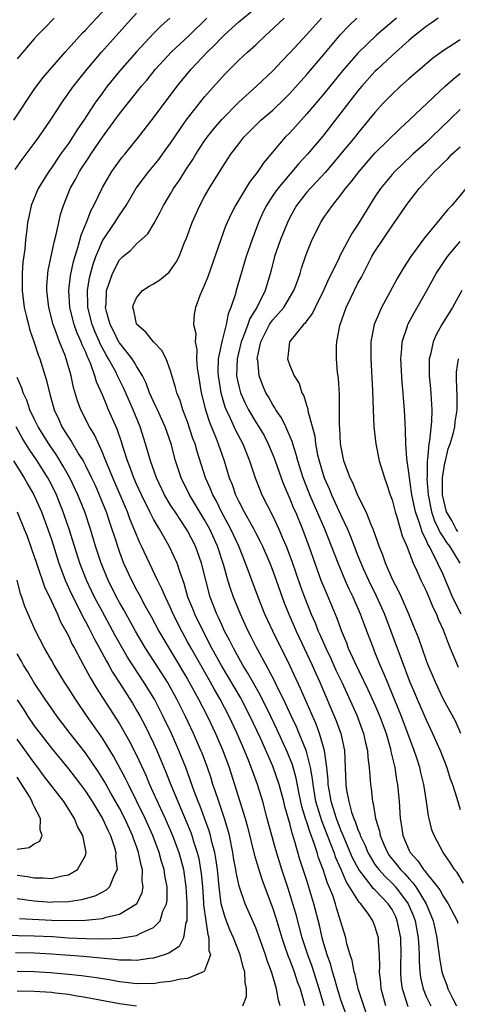
# Model space of a CAD drawing. Units: inches. Extents: x 2610000 to 2613000, y 1539000 to 1540761.
# Drawn here: x 2610455 to 2610507, y 1539405 to 1539521 of the extents above; entities that cross this region are included whole.
import ezdxf

# ---------------------------------------------------------------- set-up
doc = ezdxf.new("R2010")
doc.units = ezdxf.units.IN
doc.header["$MEASUREMENT"] = 0
doc.layers.add('LD26101539_2ft', color=112, linetype='Continuous')

msp = doc.modelspace()

# ---------------------------------------------------------------- linework, layer by layer
at = {"layer": 'LD26101539_2ft'}
for points, elevation in [([(2610454.6, 1539509), (2610457, 1539512.61), (2610458.01, 1539513.99), (2610460.64, 1539517), (2610462.71, 1539519.29), (2610463, 1539519.58), (2610463.66, 1539520.34), (2610465, 1539521.73)], 8402), ([(2610454.77, 1539503.23), (2610455.59, 1539504.41), (2610457, 1539506.26), (2610457.53, 1539507), (2610458.9, 1539509), (2610459.72, 1539510.28), (2610460.21, 1539511), (2610461.62, 1539513), (2610462.22, 1539513.78), (2610463.19, 1539515), (2610464.9, 1539517), (2610469, 1539521.57)], 8404), ([(2610493.97, 1539403), (2610493, 1539405.71), (2610492.6, 1539407), (2610492.26, 1539408.26), (2610492.01, 1539409), (2610491.81, 1539409.81), (2610491.38, 1539411), (2610491, 1539412.28), (2610490.8, 1539413), (2610490.47, 1539414.47), (2610489.83, 1539417), (2610489, 1539419.72), (2610488.19, 1539422.19), (2610487.56, 1539424.44), (2610487.27, 1539425.27), (2610487, 1539426.4), (2610486.42, 1539428.42), (2610486.29, 1539429), (2610485.75, 1539431), (2610485, 1539433.15), (2610483.55, 1539436.45), (2610482.35, 1539439), (2610481.2, 1539441.2), (2610478.97, 1539444.97), (2610477.86, 1539447), (2610476.81, 1539449), (2610475.85, 1539451), (2610475.62, 1539451.62), (2610475.04, 1539453), (2610474.59, 1539454.59), (2610474.11, 1539455.89), (2610473.78, 1539457), (2610472.85, 1539459), (2610472.15, 1539460.15), (2610471.69, 1539461), (2610471, 1539462.15), (2610470.56, 1539463), (2610469.59, 1539465), (2610469, 1539466.28), (2610468.69, 1539467), (2610468.24, 1539468.24), (2610467.94, 1539469), (2610467.43, 1539470.57), (2610467.24, 1539471.24), (2610466.73, 1539472.73), (2610465.73, 1539475), (2610465.5, 1539475.5), (2610465, 1539476.74), (2610464.3, 1539478.3), (2610464.12, 1539479), (2610463.64, 1539480.36), (2610463.36, 1539481), (2610463.23, 1539481.23), (2610463, 1539481.84), (2610462.62, 1539482.62), (2610462.49, 1539483), (2610462.02, 1539484.01), (2610461.67, 1539485), (2610461.19, 1539487), (2610461.07, 1539489), (2610461.26, 1539490.74), (2610461.6, 1539492.4), (2610462.16, 1539494.16), (2610462.5, 1539495.5), (2610463.07, 1539496.93), (2610463.11, 1539497), (2610463.63, 1539498.37), (2610463.99, 1539499), (2610465, 1539501.09), (2610466.12, 1539503), (2610466.48, 1539503.52), (2610467.33, 1539504.67), (2610467.61, 1539505), (2610469.23, 1539507), (2610471, 1539509.29), (2610473.77, 1539513), (2610475.4, 1539515), (2610477.28, 1539517), (2610478.17, 1539517.83), (2610479, 1539518.73), (2610479.29, 1539519), (2610480.2, 1539519.8), (2610481, 1539520.55), (2610483, 1539522.22)], 8410), ([(2610459.35, 1539521), (2610458.2, 1539519.8), (2610457.39, 1539519), (2610457, 1539518.58), (2610455.65, 1539517), (2610455, 1539516.21)], 8400), ([(2610472.9, 1539521), (2610471.91, 1539520.09), (2610471, 1539519.17), (2610468.98, 1539517.02), (2610467, 1539514.78), (2610465.57, 1539513), (2610465, 1539512.24), (2610464.12, 1539511), (2610462.8, 1539509), (2610462.06, 1539507.94), (2610461.48, 1539507), (2610461, 1539506.29), (2610460.09, 1539505), (2610459, 1539503.43), (2610458.69, 1539503), (2610457.45, 1539501), (2610456.64, 1539499), (2610456.35, 1539497.65), (2610456.22, 1539497), (2610456.13, 1539496.13), (2610455.98, 1539495), (2610455.88, 1539493.88), (2610455.66, 1539492.34), (2610455.58, 1539491), (2610455.59, 1539489.59), (2610455.57, 1539489), (2610455.81, 1539487), (2610456.09, 1539485.91), (2610456.3, 1539485), (2610456.45, 1539484.45), (2610457, 1539482.9), (2610457.46, 1539481.46), (2610457.66, 1539481), (2610458.45, 1539478.45), (2610458.77, 1539477), (2610458.83, 1539476.83), (2610459.32, 1539475), (2610459.86, 1539473.86), (2610460.24, 1539473), (2610461, 1539471.78), (2610461.32, 1539471.32), (2610462.23, 1539469.77), (2610462.72, 1539469), (2610463, 1539468.46), (2610463.73, 1539467), (2610464.13, 1539466.13), (2610464.63, 1539465), (2610465.43, 1539463), (2610465.82, 1539461.82), (2610466.11, 1539461), (2610466.32, 1539460.32), (2610467, 1539458.28), (2610467.49, 1539457), (2610468.4, 1539455), (2610469, 1539453.84), (2610469.3, 1539453.3), (2610469.98, 1539452.02), (2610470.72, 1539450.72), (2610471.63, 1539449), (2610475, 1539443.36), (2610476.29, 1539441), (2610477.32, 1539439), (2610478.28, 1539437), (2610479.14, 1539435), (2610479.88, 1539433), (2610480.52, 1539431), (2610481.75, 1539427), (2610482.02, 1539426.02), (2610482.8, 1539422.8), (2610483.27, 1539421.27), (2610483.77, 1539419.77), (2610485, 1539416.45), (2610485.35, 1539415.35), (2610486.06, 1539413), (2610486.29, 1539412.29), (2610486.81, 1539410.81), (2610487, 1539410.35), (2610487.5, 1539409), (2610487.87, 1539407.87), (2610488.2, 1539407), (2610488.69, 1539405.31), (2610488.77, 1539405)], 8406), ([(2610491.04, 1539405), (2610490.46, 1539407), (2610489.61, 1539409.61), (2610489.1, 1539411), (2610488.46, 1539413), (2610487.73, 1539415.73), (2610487.37, 1539417), (2610486.8, 1539418.8), (2610486.07, 1539421), (2610485.34, 1539423.34), (2610484.88, 1539425), (2610484.36, 1539427), (2610483.82, 1539429), (2610483.19, 1539431), (2610482.6, 1539432.6), (2610482.47, 1539433), (2610482.14, 1539433.86), (2610481.69, 1539435), (2610480.83, 1539437), (2610479.87, 1539439), (2610478.81, 1539441), (2610478.14, 1539442.14), (2610477.68, 1539443), (2610475.41, 1539447), (2610475, 1539447.77), (2610474.31, 1539449), (2610473.31, 1539451), (2610473, 1539451.73), (2610472.39, 1539453), (2610471.99, 1539453.99), (2610471.48, 1539455), (2610469.6, 1539459), (2610469.4, 1539459.39), (2610469, 1539460.31), (2610468.73, 1539461), (2610468.21, 1539462.21), (2610467.93, 1539463), (2610467.65, 1539463.65), (2610467.1, 1539465), (2610466.23, 1539467), (2610465.67, 1539468.33), (2610465.4, 1539469), (2610465.3, 1539469.3), (2610465, 1539470), (2610464.05, 1539472.05), (2610463.47, 1539473), (2610462.46, 1539475), (2610462.06, 1539476.06), (2610461.61, 1539477.61), (2610461.32, 1539479), (2610460.75, 1539481), (2610460.61, 1539481.39), (2610459.96, 1539483), (2610459.37, 1539484.63), (2610459.22, 1539485), (2610458.69, 1539487), (2610458.46, 1539489), (2610458.48, 1539489.52), (2610458.59, 1539491), (2610458.64, 1539491.36), (2610459.32, 1539494.68), (2610459.57, 1539495.57), (2610459.86, 1539497), (2610460.08, 1539497.92), (2610460.42, 1539499), (2610461.22, 1539501), (2610461.87, 1539502.13), (2610462.32, 1539503), (2610462.59, 1539503.41), (2610463, 1539504.05), (2610463.39, 1539504.61), (2610463.63, 1539505), (2610465, 1539507.02), (2610467, 1539509.76), (2610469.58, 1539513), (2610470.24, 1539513.76), (2610471.23, 1539515), (2610473.08, 1539517), (2610475.21, 1539519), (2610477.25, 1539521)], 8408), ([(2610496.04, 1539403.96), (2610495.03, 1539407), (2610494.67, 1539408.67), (2610494.55, 1539409), (2610494.33, 1539410.33), (2610494.09, 1539411), (2610493.71, 1539412.29), (2610493.56, 1539413), (2610492.97, 1539415), (2610492.5, 1539416.5), (2610492.36, 1539417), (2610492.05, 1539417.95), (2610491.63, 1539419), (2610491.43, 1539419.43), (2610490.92, 1539421), (2610490.38, 1539422.38), (2610490.2, 1539423), (2610489.83, 1539424.17), (2610489.37, 1539425.37), (2610489, 1539426.58), (2610488.89, 1539426.89), (2610488.43, 1539428.43), (2610488.11, 1539429.89), (2610487.75, 1539431.75), (2610487.31, 1539433.31), (2610486.74, 1539434.74), (2610485.48, 1539437.48), (2610484.76, 1539439), (2610483.53, 1539441.53), (2610482.07, 1539444.07), (2610481.48, 1539445), (2610480.37, 1539447), (2610479.93, 1539447.93), (2610479.35, 1539449), (2610479, 1539449.75), (2610478.62, 1539450.62), (2610478.43, 1539451), (2610477.65, 1539453), (2610477.12, 1539455), (2610476.65, 1539457), (2610475.92, 1539459), (2610475, 1539460.77), (2610474.86, 1539461), (2610473.52, 1539463), (2610473, 1539463.81), (2610472.3, 1539465), (2610471.35, 1539467), (2610470.63, 1539469), (2610470.06, 1539471), (2610469.43, 1539473), (2610468.61, 1539475), (2610467.5, 1539477.5), (2610466.84, 1539478.84), (2610466.78, 1539479), (2610466.56, 1539479.44), (2610465.72, 1539481), (2610465.45, 1539481.45), (2610464.74, 1539482.74), (2610464.64, 1539483), (2610464.13, 1539484.13), (2610463.78, 1539485), (2610463.28, 1539487), (2610463.29, 1539487.29), (2610463.24, 1539489), (2610463.49, 1539490.51), (2610463.91, 1539492.09), (2610464.23, 1539493), (2610465, 1539494.85), (2610466.46, 1539497), (2610467, 1539497.86), (2610467.8, 1539499), (2610468.97, 1539501.03), (2610469.82, 1539502.18), (2610470.45, 1539503), (2610471.61, 1539504.39), (2610472.07, 1539505), (2610473, 1539506.31), (2610474.07, 1539507.93), (2610474.83, 1539509), (2610477, 1539511.74), (2610479, 1539514.03), (2610479.47, 1539514.53), (2610481, 1539516.05), (2610482.02, 1539517), (2610483, 1539517.87), (2610484.19, 1539519), (2610484.62, 1539519.38), (2610486.34, 1539521)], 8412), ([(2610498.29, 1539405), (2610497.74, 1539407), (2610497.69, 1539407.69), (2610497.54, 1539409), (2610497.58, 1539409.58), (2610497.54, 1539411), (2610497.41, 1539412.59), (2610497.4, 1539413), (2610497, 1539414.35), (2610496.74, 1539415), (2610496.23, 1539415.77), (2610495.34, 1539417), (2610495.16, 1539417.16), (2610495, 1539417.4), (2610494.02, 1539419), (2610493.61, 1539419.61), (2610493.01, 1539421), (2610492.39, 1539422.39), (2610492.19, 1539423), (2610491.69, 1539424.31), (2610490.74, 1539426.74), (2610490.07, 1539429), (2610489.73, 1539431), (2610489.67, 1539431.67), (2610489.43, 1539433), (2610489, 1539434.7), (2610488.91, 1539435), (2610488.1, 1539437), (2610487.78, 1539437.78), (2610487.19, 1539439), (2610486.26, 1539441), (2610485.52, 1539442.48), (2610485.28, 1539443), (2610484.51, 1539444.51), (2610484.21, 1539445), (2610483, 1539447.23), (2610482.42, 1539448.42), (2610482.11, 1539449), (2610481.2, 1539451), (2610480.39, 1539453), (2610480.03, 1539454.03), (2610479.74, 1539455), (2610479.27, 1539456.73), (2610478.51, 1539459), (2610477.59, 1539461), (2610477, 1539462.09), (2610475.23, 1539465), (2610474.24, 1539467), (2610473.59, 1539469), (2610473.05, 1539471), (2610472.35, 1539473), (2610471.45, 1539475), (2610471.32, 1539475.32), (2610471, 1539475.97), (2610470.54, 1539477), (2610470.14, 1539478.14), (2610469.69, 1539479), (2610469, 1539480.12), (2610468.69, 1539480.69), (2610468.48, 1539481), (2610467, 1539482.85), (2610466.94, 1539482.94), (2610466.28, 1539484.28), (2610465.91, 1539485), (2610465.47, 1539486.53), (2610465.36, 1539487), (2610465.42, 1539487.42), (2610465.47, 1539489), (2610465.76, 1539489.76), (2610466.17, 1539491), (2610467, 1539492.61), (2610467.4, 1539493), (2610468.28, 1539493.72), (2610469, 1539494.48), (2610470.32, 1539495.68), (2610471.07, 1539496.93), (2610471.78, 1539498.22), (2610472.18, 1539499), (2610473, 1539500.37), (2610473.35, 1539501), (2610474.03, 1539501.97), (2610474.68, 1539503), (2610474.81, 1539503.19), (2610475.6, 1539504.4), (2610475.96, 1539505), (2610477, 1539506.58), (2610477.29, 1539507), (2610478.04, 1539507.96), (2610479, 1539509.09), (2610481, 1539511.13), (2610483.1, 1539513), (2610485, 1539514.8), (2610486.05, 1539515.95), (2610487, 1539516.92), (2610489, 1539519.07), (2610490.71, 1539521)], 8414), ([(2610500.9, 1539404.9), (2610500.22, 1539407), (2610500.08, 1539408.08), (2610500.02, 1539409), (2610500.04, 1539410.04), (2610500.08, 1539411), (2610500.03, 1539413), (2610499.62, 1539415), (2610499.44, 1539415.44), (2610499, 1539416.33), (2610498.56, 1539417), (2610497, 1539418.62), (2610496.8, 1539418.8), (2610496.66, 1539419), (2610495.5, 1539420.5), (2610495.09, 1539421), (2610494.37, 1539422.37), (2610493.45, 1539424.55), (2610493.2, 1539425.2), (2610493, 1539425.63), (2610492.47, 1539427), (2610491.85, 1539429), (2610491.74, 1539429.74), (2610491.51, 1539431), (2610491.5, 1539431.5), (2610491.35, 1539433), (2610491.07, 1539435), (2610490.49, 1539437), (2610490.09, 1539438.09), (2610488.81, 1539441), (2610488.27, 1539442.27), (2610487, 1539444.99), (2610485.01, 1539449), (2610484.08, 1539451), (2610483.27, 1539453), (2610481.81, 1539457), (2610481, 1539459), (2610480.07, 1539461), (2610478.99, 1539463), (2610478.34, 1539464.34), (2610477.96, 1539465), (2610477.7, 1539465.7), (2610477.09, 1539467), (2610476.11, 1539470.11), (2610475.87, 1539471), (2610475.63, 1539471.63), (2610475, 1539473.57), (2610474.45, 1539475), (2610474.11, 1539476.11), (2610473.73, 1539477), (2610473.59, 1539477.6), (2610473, 1539479.57), (2610472.48, 1539481), (2610471.98, 1539481.98), (2610470.99, 1539483), (2610470.1, 1539484.1), (2610469.03, 1539485), (2610469, 1539485.08), (2610468.68, 1539486.68), (2610468.56, 1539487), (2610468.64, 1539487.36), (2610469, 1539488.14), (2610469.71, 1539489), (2610470.48, 1539489.52), (2610471, 1539489.8), (2610471.73, 1539490.27), (2610472.83, 1539491.17), (2610473, 1539491.38), (2610473.66, 1539492.34), (2610473.99, 1539493), (2610474.63, 1539494.63), (2610474.85, 1539495.15), (2610475.54, 1539497), (2610476.44, 1539499), (2610477, 1539500.04), (2610477.54, 1539501), (2610479, 1539503.38), (2610480.07, 1539505), (2610481, 1539506.24), (2610481.61, 1539507), (2610483, 1539508.41), (2610483.61, 1539509), (2610485, 1539510.19), (2610486.43, 1539511.57), (2610487, 1539512.14), (2610489, 1539514.39), (2610491, 1539516.72), (2610492.94, 1539519.06), (2610493.91, 1539520.09), (2610494.87, 1539521)], 8416), ([(2610499.51, 1539521), (2610497.16, 1539519), (2610495, 1539516.88), (2610493.2, 1539514.8), (2610491, 1539512.12), (2610489, 1539509.75), (2610487, 1539507.54), (2610486.47, 1539507), (2610485.77, 1539506.23), (2610485, 1539505.28), (2610483.94, 1539504.06), (2610483.23, 1539503), (2610482.26, 1539501.74), (2610480.61, 1539499), (2610480.06, 1539497.94), (2610479.64, 1539497), (2610479.45, 1539496.55), (2610478.89, 1539495), (2610477.37, 1539490.63), (2610477, 1539489.67), (2610476.44, 1539488.44), (2610475.91, 1539487), (2610475.77, 1539486.23), (2610475.69, 1539485), (2610475.96, 1539483.96), (2610475.89, 1539483), (2610476.1, 1539482.1), (2610476.06, 1539481), (2610476.13, 1539479.87), (2610476.26, 1539479), (2610476.61, 1539477), (2610477.11, 1539475), (2610477.56, 1539473.56), (2610478.36, 1539471.64), (2610478.6, 1539471), (2610479, 1539469.8), (2610479.29, 1539469), (2610479.89, 1539467), (2610480.22, 1539466.22), (2610480.63, 1539465), (2610481, 1539464.23), (2610481.65, 1539463), (2610482.76, 1539461), (2610483, 1539460.53), (2610483.53, 1539459.53), (2610483.78, 1539459), (2610484.65, 1539457), (2610485, 1539456.09), (2610486.09, 1539453), (2610486.34, 1539452.34), (2610486.88, 1539451), (2610487.75, 1539449), (2610489.64, 1539445), (2610490.05, 1539444.05), (2610490.54, 1539443), (2610492.46, 1539438.46), (2610492.98, 1539437), (2610493.41, 1539435), (2610493.51, 1539433), (2610493.57, 1539431), (2610493.66, 1539430.34), (2610493.91, 1539429), (2610494.26, 1539427.74), (2610494.52, 1539427), (2610494.67, 1539426.67), (2610495, 1539425.7), (2610495.22, 1539425.22), (2610495.27, 1539425), (2610495.83, 1539423.83), (2610496.16, 1539423), (2610497, 1539421.62), (2610497.25, 1539421.25), (2610497.44, 1539421), (2610498.18, 1539420.18), (2610499, 1539419.42), (2610499.4, 1539419), (2610500.91, 1539417), (2610501.52, 1539415.52), (2610501.7, 1539415), (2610502.06, 1539413), (2610502.15, 1539411.85), (2610502.17, 1539411), (2610502.17, 1539410.17), (2610502.26, 1539409), (2610502.34, 1539408.34), (2610502.64, 1539407), (2610503, 1539406.11), (2610503.54, 1539405)], 8418), ([(2610504.41, 1539521), (2610503.59, 1539520.41), (2610503, 1539520.03), (2610502.44, 1539519.56), (2610501.71, 1539519), (2610501, 1539518.4), (2610499, 1539516.61), (2610497.3, 1539515), (2610497, 1539514.71), (2610495.46, 1539513), (2610495, 1539512.44), (2610493, 1539509.87), (2610490.86, 1539507.14), (2610489.08, 1539505), (2610488.07, 1539503.93), (2610485.58, 1539501), (2610485, 1539500.15), (2610484.26, 1539499), (2610483.85, 1539498.15), (2610483.33, 1539497), (2610482.57, 1539495), (2610481.89, 1539493), (2610480.7, 1539489), (2610480.61, 1539488.61), (2610480.08, 1539487), (2610479.75, 1539486.25), (2610479.52, 1539485), (2610479, 1539483), (2610478.59, 1539481), (2610478.56, 1539479.45), (2610478.58, 1539479), (2610478.9, 1539477), (2610479.36, 1539475.36), (2610479.51, 1539475), (2610480, 1539474), (2610480.61, 1539472.61), (2610481.47, 1539471), (2610482.27, 1539469), (2610482.93, 1539467), (2610483.51, 1539465.51), (2610483.73, 1539465), (2610485, 1539462.52), (2610485.72, 1539461), (2610486.23, 1539459.77), (2610486.57, 1539459), (2610487.22, 1539457.22), (2610488.25, 1539454.25), (2610488.71, 1539453), (2610489.52, 1539451), (2610489.97, 1539449.97), (2610490.34, 1539449), (2610490.55, 1539448.55), (2610491.21, 1539447), (2610491.8, 1539445.8), (2610492.42, 1539444.42), (2610493.12, 1539443), (2610494.86, 1539439.14), (2610495.67, 1539437), (2610495.9, 1539435.9), (2610496.12, 1539435), (2610496.16, 1539434.16), (2610496.33, 1539433), (2610496.45, 1539431.55), (2610496.47, 1539431), (2610496.54, 1539430.54), (2610496.69, 1539429), (2610496.77, 1539428.77), (2610497.05, 1539427), (2610497.52, 1539425.52), (2610497.61, 1539425), (2610498.04, 1539423.96), (2610498.46, 1539423), (2610498.68, 1539422.68), (2610499.57, 1539421.57), (2610499.99, 1539421), (2610500.49, 1539420.49), (2610501, 1539419.92), (2610501.46, 1539419.46), (2610501.78, 1539419), (2610502.99, 1539417), (2610503.82, 1539415), (2610504.08, 1539413.92), (2610504.28, 1539413), (2610504.34, 1539412.34), (2610504.55, 1539411), (2610504.59, 1539410.59), (2610504.86, 1539409), (2610505, 1539408.52), (2610505.43, 1539407.43), (2610505.56, 1539407), (2610506.11, 1539405.89), (2610506.59, 1539405)], 8420), ([(2610507, 1539518.44), (2610505, 1539517.14), (2610503.76, 1539516.24), (2610502.29, 1539515), (2610501, 1539513.89), (2610500.01, 1539513), (2610499, 1539512.06), (2610497.98, 1539511), (2610497, 1539509.93), (2610496.25, 1539509), (2610495, 1539507.49), (2610494.62, 1539507), (2610492.97, 1539505), (2610492.07, 1539503.93), (2610491.14, 1539502.86), (2610490.19, 1539501.81), (2610489.39, 1539501), (2610489, 1539500.55), (2610487.79, 1539499), (2610487, 1539497.58), (2610486.71, 1539497), (2610485.9, 1539495), (2610485.21, 1539493), (2610484.76, 1539491.24), (2610484.12, 1539489), (2610483.12, 1539487), (2610482.29, 1539485.71), (2610482.06, 1539485), (2610481.51, 1539483.51), (2610481.3, 1539483), (2610480.8, 1539481), (2610480.75, 1539479), (2610481, 1539477.77), (2610481.2, 1539477), (2610481.76, 1539475.76), (2610482.14, 1539475), (2610483, 1539473.55), (2610483.36, 1539473), (2610483.97, 1539471.97), (2610484.47, 1539471), (2610485, 1539469.71), (2610485.27, 1539469), (2610485.97, 1539467), (2610486.25, 1539466.25), (2610487, 1539464.54), (2610487.44, 1539463.44), (2610487.65, 1539463), (2610488.48, 1539461), (2610489.22, 1539459), (2610489.92, 1539457), (2610490.65, 1539455), (2610491.33, 1539453.33), (2610492.53, 1539450.53), (2610493.06, 1539449), (2610493.64, 1539447.64), (2610493.87, 1539447), (2610494.61, 1539445.39), (2610496.17, 1539442.17), (2610497, 1539440.34), (2610497.58, 1539439), (2610498.3, 1539437), (2610498.82, 1539435.18), (2610498.88, 1539434.88), (2610499.32, 1539433), (2610499.54, 1539431.54), (2610499.66, 1539431), (2610499.83, 1539429), (2610499.96, 1539427), (2610500.12, 1539426.12), (2610500.27, 1539425), (2610501, 1539423.23), (2610501.12, 1539423), (2610502.05, 1539422.05), (2610502.71, 1539421), (2610502.86, 1539420.86), (2610503, 1539420.64), (2610504.34, 1539419), (2610504.62, 1539418.62), (2610505, 1539417.89), (2610505.6, 1539417), (2610506.64, 1539415), (2610506.72, 1539414.72)], 8422), ([(2610507.4, 1539419.4), (2610506.65, 1539420.65), (2610506.35, 1539421), (2610505.83, 1539421.83), (2610505, 1539423), (2610503.94, 1539425), (2610503.69, 1539425.69), (2610503.38, 1539427), (2610503.3, 1539427.3), (2610503.06, 1539429), (2610502.75, 1539431), (2610502.39, 1539432.39), (2610502.26, 1539433), (2610501.91, 1539434.09), (2610501.59, 1539435), (2610500.13, 1539439), (2610498.63, 1539442.63), (2610498.46, 1539443), (2610498.04, 1539444.04), (2610497.61, 1539445), (2610497, 1539446.55), (2610496.81, 1539447), (2610496.06, 1539449), (2610495.75, 1539449.75), (2610495.31, 1539451), (2610494.43, 1539453), (2610493.95, 1539453.95), (2610493.51, 1539455), (2610492.67, 1539457), (2610491.1, 1539461), (2610489.36, 1539465), (2610488.58, 1539467), (2610487.95, 1539469), (2610487.76, 1539469.76), (2610487.34, 1539471), (2610487.28, 1539471.28), (2610486.52, 1539473), (2610486.04, 1539474.04), (2610485.37, 1539475), (2610485.25, 1539475.25), (2610485, 1539475.6), (2610484.51, 1539476.51), (2610484.2, 1539477), (2610483.84, 1539477.84), (2610483.39, 1539479), (2610483.23, 1539480.77), (2610483.18, 1539481), (2610483.2, 1539481.2), (2610483.59, 1539483), (2610484.62, 1539485), (2610484.76, 1539485.24), (2610485, 1539485.55), (2610486.28, 1539487), (2610487.49, 1539489), (2610487.79, 1539489.79), (2610488.21, 1539491), (2610488.38, 1539491.62), (2610488.84, 1539493), (2610489, 1539493.43), (2610489.64, 1539495), (2610490.63, 1539497), (2610491, 1539497.57), (2610492, 1539499), (2610493, 1539500.23), (2610493.55, 1539501), (2610494.22, 1539501.78), (2610495.13, 1539503), (2610497, 1539505.12), (2610499.96, 1539508.04), (2610501.03, 1539509), (2610503.11, 1539511), (2610505.25, 1539513), (2610506.17, 1539513.83), (2610507, 1539514.48)], 8424), ([(2610507, 1539510.26), (2610503.63, 1539507), (2610503, 1539506.4), (2610501.46, 1539505), (2610500.18, 1539503.82), (2610499.33, 1539503), (2610499, 1539502.63), (2610497.65, 1539501), (2610497, 1539500.02), (2610496.35, 1539499), (2610495, 1539496.75), (2610494.29, 1539495.71), (2610492.85, 1539493), (2610492.74, 1539492.74), (2610491.59, 1539490.41), (2610490.96, 1539489), (2610489.96, 1539487), (2610489.67, 1539486.33), (2610489, 1539485.48), (2610488.81, 1539485.19), (2610488.6, 1539485), (2610486.97, 1539483), (2610486.78, 1539481.22), (2610486.74, 1539481), (2610487, 1539480.22), (2610487.52, 1539479), (2610488.08, 1539478.08), (2610488.43, 1539477), (2610488.64, 1539476.64), (2610489, 1539475.41), (2610489.1, 1539475.1), (2610489.13, 1539474.87), (2610489.92, 1539471.92), (2610490.02, 1539471), (2610490.27, 1539469.73), (2610490.45, 1539469), (2610491.04, 1539467), (2610491.65, 1539465.65), (2610491.9, 1539465), (2610493, 1539462.61), (2610493.76, 1539461), (2610494.13, 1539460.13), (2610494.55, 1539459), (2610495, 1539457.87), (2610495.63, 1539456.37), (2610496.24, 1539455), (2610497.14, 1539453.14), (2610497.77, 1539451.77), (2610498.1, 1539451), (2610498.87, 1539449), (2610499.95, 1539446.05), (2610501.11, 1539443), (2610501.67, 1539441.67), (2610501.94, 1539441), (2610503, 1539438.58), (2610503.76, 1539437), (2610504.65, 1539435), (2610505.43, 1539433), (2610505.8, 1539431.8), (2610506.09, 1539431), (2610506.61, 1539429.39), (2610507, 1539428.05)], 8426), ([(2610507.08, 1539437), (2610506.45, 1539438.45), (2610505, 1539441.07), (2610504.09, 1539443), (2610503.25, 1539445), (2610503, 1539445.65), (2610502.13, 1539448.13), (2610501.57, 1539449.57), (2610500.97, 1539451), (2610500.1, 1539453), (2610499.75, 1539453.75), (2610499.1, 1539455), (2610498.24, 1539457), (2610497.93, 1539457.93), (2610497.48, 1539459), (2610496.77, 1539461), (2610496.58, 1539461.42), (2610495.97, 1539463), (2610495, 1539464.95), (2610494.41, 1539466.41), (2610494.09, 1539467), (2610493.54, 1539468.46), (2610493.36, 1539469), (2610492.96, 1539471), (2610492.88, 1539472.88), (2610492.85, 1539473.15), (2610492.85, 1539475), (2610492.83, 1539476.83), (2610492.7, 1539478.7), (2610492.61, 1539479.39), (2610492.47, 1539481), (2610492.5, 1539482.5), (2610492.52, 1539483), (2610492.89, 1539484.89), (2610493.62, 1539487), (2610494.16, 1539488.16), (2610495, 1539489.86), (2610495.41, 1539490.59), (2610496.23, 1539492.23), (2610496.64, 1539493), (2610497, 1539493.6), (2610499, 1539496.61), (2610500, 1539498), (2610500.67, 1539499), (2610501, 1539499.45), (2610502.2, 1539501), (2610502.59, 1539501.41), (2610504, 1539503), (2610504.52, 1539503.48), (2610505, 1539503.98), (2610505.54, 1539504.46), (2610506.03, 1539505), (2610507, 1539505.9)], 8428), ([(2610507.65, 1539501), (2610506.02, 1539499), (2610505.51, 1539498.49), (2610504.31, 1539497), (2610502.82, 1539495.18), (2610501.2, 1539493), (2610500.33, 1539491.68), (2610499.95, 1539491), (2610499.59, 1539490.41), (2610498.72, 1539488.72), (2610497.77, 1539487), (2610497.52, 1539486.48), (2610496.92, 1539485), (2610496.53, 1539483), (2610496.51, 1539481), (2610496.72, 1539477.28), (2610496.79, 1539475), (2610496.87, 1539473), (2610497.1, 1539471), (2610497.51, 1539469), (2610497.72, 1539468.28), (2610498.1, 1539467), (2610498.35, 1539466.35), (2610498.79, 1539465), (2610499, 1539464.41), (2610499.37, 1539463), (2610499.57, 1539462.43), (2610500.21, 1539460.21), (2610500.72, 1539459), (2610501.48, 1539457), (2610501.92, 1539456.08), (2610502.39, 1539455), (2610503, 1539453.75), (2610503.33, 1539453), (2610503.81, 1539451.81), (2610504.22, 1539451), (2610504.43, 1539450.43), (2610505, 1539449.18), (2610505.58, 1539447.58), (2610505.84, 1539447), (2610506.77, 1539444.77)], 8430), ([(2610507.1, 1539451), (2610506.12, 1539453), (2610505.78, 1539453.78), (2610505.28, 1539455), (2610505, 1539455.64), (2610503.77, 1539458.23), (2610503.35, 1539459), (2610503.21, 1539459.21), (2610503, 1539459.73), (2610502.56, 1539460.56), (2610502.2, 1539461.8), (2610501.76, 1539463), (2610501.33, 1539465), (2610501.3, 1539465.3), (2610501.04, 1539467), (2610501, 1539467.36), (2610500.73, 1539469.27), (2610500.62, 1539471), (2610500.6, 1539472.6), (2610500.53, 1539473.47), (2610500.46, 1539475), (2610500.35, 1539476.35), (2610500.32, 1539477), (2610500.19, 1539478.19), (2610500.02, 1539481), (2610500.14, 1539482.14), (2610500.19, 1539483), (2610500.81, 1539484.81), (2610500.86, 1539485), (2610500.91, 1539485.1), (2610501.6, 1539486.4), (2610503.06, 1539488.94), (2610504.2, 1539491), (2610504.51, 1539491.49), (2610505.5, 1539493), (2610507, 1539494.76)], 8432), ([(2610507.21, 1539489), (2610506.1, 1539487), (2610504.86, 1539485), (2610504.19, 1539483.81), (2610503.83, 1539483), (2610503.5, 1539481.5), (2610503.35, 1539481), (2610503.37, 1539479.37), (2610503.35, 1539479), (2610503.5, 1539477.51), (2610503.68, 1539475), (2610503.64, 1539473.64), (2610503.4, 1539471.4), (2610503.31, 1539471), (2610503.15, 1539469.15), (2610503.12, 1539469), (2610503.11, 1539467.11), (2610503.09, 1539466.91), (2610503.23, 1539465), (2610503.64, 1539463), (2610503.97, 1539461.97), (2610504.46, 1539461), (2610504.62, 1539460.62), (2610505, 1539460.05), (2610505.4, 1539459.4), (2610505.74, 1539459), (2610506.95, 1539457)], 8434), ([(2610506.72, 1539460.72), (2610506.55, 1539461), (2610506.01, 1539461.99), (2610505.39, 1539463), (2610504.92, 1539465), (2610504.94, 1539467), (2610505.21, 1539468.79), (2610505.28, 1539469), (2610505.6, 1539470.4), (2610505.83, 1539471), (2610506.17, 1539472.17), (2610506.37, 1539473), (2610506.43, 1539473.57), (2610506.65, 1539475), (2610506.64, 1539476.64), (2610506.59, 1539478.59), (2610506.56, 1539479), (2610506.58, 1539479.42), (2610506.82, 1539481)], 8436), ([(2610485.86, 1539405), (2610485.66, 1539405.66), (2610485.45, 1539407), (2610485, 1539408.5), (2610484.87, 1539408.87), (2610484.85, 1539409), (2610484.34, 1539410.34), (2610484.14, 1539411), (2610483.32, 1539413.32), (2610483, 1539414.16), (2610481.77, 1539417), (2610481.07, 1539419.07), (2610480.71, 1539420.71), (2610480.67, 1539421), (2610480.4, 1539422.4), (2610480.31, 1539423), (2610479.9, 1539425), (2610479.72, 1539425.72), (2610479.33, 1539427), (2610478.65, 1539429), (2610478.25, 1539430.25), (2610477.98, 1539431), (2610477.75, 1539431.75), (2610477.33, 1539433), (2610476.69, 1539434.69), (2610476.57, 1539435), (2610475.69, 1539437), (2610474.75, 1539439), (2610473.74, 1539441), (2610472.62, 1539443), (2610472, 1539444), (2610470.07, 1539447), (2610468.88, 1539449), (2610467.5, 1539451.5), (2610467, 1539452.36), (2610466.65, 1539453), (2610465.66, 1539455), (2610464.84, 1539457), (2610464.19, 1539459), (2610463.59, 1539461), (2610462.92, 1539463), (2610462.12, 1539465), (2610461.19, 1539467), (2610460.4, 1539468.4), (2610459.64, 1539469.64), (2610458.69, 1539471), (2610457.44, 1539473), (2610457, 1539473.92), (2610456.49, 1539475), (2610456.13, 1539476.13), (2610455.71, 1539477), (2610455.55, 1539477.55), (2610455, 1539478.78)], 8404), ([(2610481.47, 1539405), (2610481.91, 1539406.09), (2610481.93, 1539407), (2610481.75, 1539407.75), (2610481.71, 1539409), (2610481.53, 1539409.53), (2610481.17, 1539411), (2610480.38, 1539413), (2610479.95, 1539413.95), (2610479.39, 1539415.39), (2610479, 1539416.73), (2610478.94, 1539417), (2610478.69, 1539419), (2610478.49, 1539421), (2610478.31, 1539422.31), (2610478.19, 1539423), (2610477.9, 1539424.1), (2610477.7, 1539425), (2610477.55, 1539425.55), (2610477, 1539427.06), (2610476.47, 1539428.47), (2610476.24, 1539429), (2610475.77, 1539430.23), (2610474.78, 1539433), (2610473.98, 1539435), (2610473.09, 1539437), (2610472.14, 1539439), (2610471.1, 1539441), (2610469.87, 1539443), (2610467.96, 1539445.96), (2610466.5, 1539448.5), (2610465, 1539451.26), (2610464.08, 1539453), (2610463.73, 1539453.73), (2610463.13, 1539455), (2610462.36, 1539457), (2610461.09, 1539461), (2610460.56, 1539462.56), (2610460.4, 1539463), (2610460, 1539464), (2610459.59, 1539465), (2610459, 1539466.21), (2610458.58, 1539467), (2610457.33, 1539469), (2610456.38, 1539470.38), (2610455.62, 1539471.62), (2610454.86, 1539473)], 8402), ([(2610454.57, 1539469), (2610455.82, 1539467), (2610456.24, 1539466.24), (2610456.95, 1539465), (2610457.85, 1539463), (2610458.58, 1539461), (2610459, 1539459.75), (2610459.88, 1539457), (2610460.63, 1539455), (2610461.36, 1539453.36), (2610462.1, 1539451.9), (2610462.69, 1539450.69), (2610463, 1539450.14), (2610463.39, 1539449.39), (2610463.6, 1539449), (2610464.06, 1539448.06), (2610464.67, 1539447), (2610465.47, 1539445.47), (2610465.76, 1539445), (2610466.2, 1539444.2), (2610467, 1539442.95), (2610468.53, 1539440.53), (2610469, 1539439.74), (2610469.42, 1539439), (2610469.96, 1539437.96), (2610471, 1539435.84), (2610471.38, 1539435), (2610472.46, 1539432.46), (2610473.03, 1539430.97), (2610473.84, 1539429), (2610474.79, 1539426.79), (2610475.37, 1539425.37), (2610475.5, 1539425), (2610475.7, 1539424.3), (2610476.12, 1539423), (2610476.3, 1539422.3), (2610476.53, 1539421), (2610476.59, 1539420.59), (2610476.73, 1539419), (2610476.85, 1539417.15), (2610476.86, 1539416.86), (2610477.12, 1539415), (2610477.37, 1539413.37), (2610477.51, 1539413), (2610477.51, 1539411.51), (2610477.69, 1539411), (2610477, 1539409.13), (2610476.87, 1539409), (2610475, 1539408.23), (2610474.15, 1539408.15), (2610473, 1539407.86), (2610471.74, 1539407.74), (2610471, 1539407.6), (2610469.62, 1539407.62), (2610469, 1539407.58), (2610467.75, 1539407.75), (2610467, 1539407.82), (2610466.01, 1539408.01), (2610464.3, 1539408.3), (2610462.54, 1539408.54), (2610461, 1539408.7), (2610458.88, 1539408.88), (2610457, 1539408.98), (2610455, 1539409.02)], 8400), ([(2610455, 1539463), (2610455.82, 1539461), (2610456.15, 1539460.15), (2610456.68, 1539458.68), (2610457.24, 1539457), (2610457.38, 1539456.62), (2610458.2, 1539454.2), (2610459, 1539452.54), (2610459.71, 1539451), (2610460.09, 1539450.09), (2610460.72, 1539449), (2610460.81, 1539448.81), (2610461, 1539448.45), (2610461.44, 1539447.44), (2610461.7, 1539447), (2610462.76, 1539445), (2610463, 1539444.58), (2610463.55, 1539443.55), (2610464.3, 1539442.3), (2610465.08, 1539441.08), (2610466.66, 1539438.66), (2610467, 1539438.11), (2610468.14, 1539436.14), (2610469, 1539434.43), (2610470.09, 1539432.09), (2610470.54, 1539431), (2610471.81, 1539428.19), (2610472.37, 1539427), (2610473.22, 1539425), (2610473.95, 1539423), (2610474.19, 1539422.19), (2610474.5, 1539421), (2610474.81, 1539419), (2610474.91, 1539417.09), (2610474.89, 1539416.89), (2610474.89, 1539415), (2610474.81, 1539414.81), (2610474.53, 1539413), (2610474.02, 1539411.98), (2610472.81, 1539411.19), (2610472.25, 1539411), (2610471, 1539410.62), (2610470.58, 1539410.58), (2610469, 1539410.32), (2610468.38, 1539410.38), (2610467, 1539410.37), (2610466.46, 1539410.46), (2610462.79, 1539410.79), (2610459, 1539411.08), (2610457, 1539411.18), (2610454.78, 1539411.22)], 8398), ([(2610453.3, 1539413.3), (2610457, 1539413.22), (2610459.13, 1539413.13), (2610461, 1539413.01), (2610463.09, 1539412.91), (2610465.11, 1539412.89), (2610467.05, 1539412.95), (2610469, 1539413.26), (2610469.59, 1539413.59), (2610471, 1539414.2), (2610471.78, 1539415), (2610472.11, 1539416.11), (2610472.53, 1539417), (2610472.59, 1539417.41), (2610472.58, 1539419), (2610472.32, 1539420.32), (2610472.23, 1539421), (2610471.94, 1539421.94), (2610471.65, 1539423), (2610470.91, 1539425), (2610470.02, 1539427), (2610469, 1539429.09), (2610468.04, 1539431), (2610467.71, 1539431.71), (2610466.31, 1539434.31), (2610465, 1539436.42), (2610463.2, 1539439), (2610461.83, 1539441), (2610461, 1539442.31), (2610460.55, 1539443), (2610459.32, 1539445), (2610459, 1539445.59), (2610458.19, 1539447), (2610457.11, 1539449.11), (2610455.89, 1539451.89), (2610455.55, 1539453), (2610455.39, 1539453.39), (2610454.97, 1539455)], 8396), ([(2610455.25, 1539415.25), (2610459, 1539415.08), (2610461, 1539415.01), (2610463, 1539415.06), (2610465, 1539415.28), (2610465.43, 1539415.43), (2610467, 1539415.77), (2610469, 1539416.97), (2610469.03, 1539417), (2610469.67, 1539418.33), (2610469.77, 1539419), (2610469.67, 1539419.67), (2610469.69, 1539421), (2610469.53, 1539421.53), (2610469.24, 1539423), (2610469, 1539423.7), (2610468.64, 1539424.64), (2610468.54, 1539425), (2610467.62, 1539427), (2610467, 1539428.21), (2610466, 1539430), (2610465.28, 1539431.28), (2610464.51, 1539432.51), (2610463, 1539434.7), (2610461.2, 1539437), (2610459.68, 1539439), (2610458.28, 1539441), (2610457, 1539442.93), (2610456.23, 1539444.23), (2610455.75, 1539445), (2610455.49, 1539445.49), (2610455, 1539446.33)], 8394), ([(2610455, 1539440.93), (2610455.77, 1539439.77), (2610456.24, 1539439), (2610457, 1539437.89), (2610459, 1539435.27), (2610461, 1539432.84), (2610461.81, 1539431.81), (2610462.44, 1539431), (2610463, 1539430.23), (2610463.78, 1539429), (2610465, 1539427), (2610465.62, 1539425.62), (2610465.94, 1539425), (2610466.41, 1539423.59), (2610466.57, 1539423), (2610466.53, 1539422.53), (2610466.71, 1539421), (2610466.36, 1539420.36), (2610465.84, 1539419), (2610465.42, 1539418.58), (2610465, 1539418.37), (2610464.11, 1539417.89), (2610462.55, 1539417.45), (2610461, 1539417.22), (2610459.17, 1539417.17), (2610459, 1539417.15), (2610457, 1539417.29), (2610455, 1539417.59)], 8392), ([(2610455, 1539420.35), (2610456.21, 1539420.21), (2610457, 1539420.03), (2610458.04, 1539420.04), (2610459, 1539419.95), (2610460.28, 1539420.28), (2610461, 1539420.39), (2610462.07, 1539421), (2610463, 1539422.68), (2610463.1, 1539423), (2610462.71, 1539425), (2610462.08, 1539426.08), (2610461.73, 1539427), (2610460.45, 1539429), (2610458.07, 1539432.07), (2610457.4, 1539433), (2610457, 1539433.53), (2610455, 1539436.34)], 8390), ([(2610455, 1539423.42), (2610456.41, 1539423.59), (2610457, 1539424.05), (2610457.65, 1539424.35), (2610457.93, 1539425), (2610457.69, 1539425.69), (2610457.74, 1539427), (2610457, 1539428.41), (2610456.79, 1539428.79), (2610456.74, 1539429), (2610456.42, 1539429.58), (2610455.55, 1539431), (2610455.33, 1539431.33), (2610455, 1539431.86)], 8388), ([(2610455, 1539406.77), (2610457, 1539406.74), (2610459, 1539406.6), (2610459.47, 1539406.53), (2610461, 1539406.36), (2610461.79, 1539406.21), (2610463, 1539406.03), (2610467, 1539405.29), (2610469, 1539404.99)], 8402)]:
    msp.add_lwpolyline(points, dxfattribs=dict(at, elevation=elevation))

doc.saveas('drawing.dxf')
